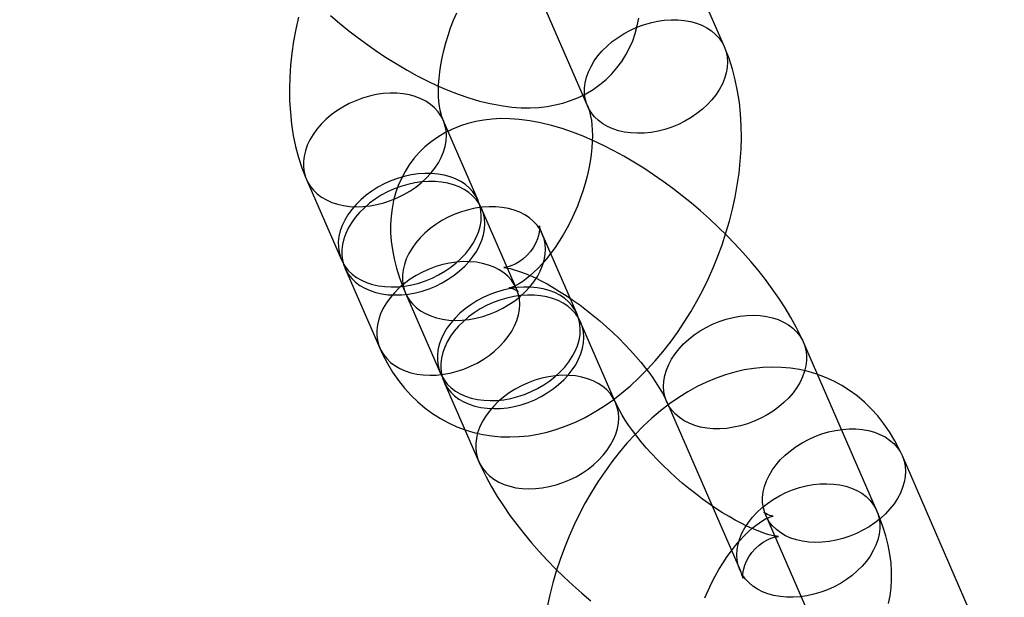
# Model space of a CAD drawing. Units: millimetres. Extents: x 715 to 47367, y 474 to 45514.
# Drawn here: x 19743 to 19783, y 14606 to 14630 of the extents above; entities that cross this region are included whole.
import ezdxf

# ---------------------------------------------------------------- set-up
doc = ezdxf.new("R2010")
doc.units = ezdxf.units.MM

msp = doc.modelspace()

# ---------------------------------------------------------------- linework, layer by layer
at = {"color": 7, "linetype": 'Continuous'}
for p, q in [((19771.287, 14628.485), (19768.336, 14635.273)), ((19762.833, 14632.881), (19765.784, 14626.093)), ((19761.375, 14622.294), (19759.97, 14625.526)), ((19754.467, 14623.134), (19755.873, 14619.902)), ((19762.921, 14618.738), (19761.516, 14621.971)), ((19765.36, 14617.716), (19763.955, 14620.948)), ((19756.013, 14619.578), (19757.418, 14616.346)), ((19758.453, 14618.556), (19759.858, 14615.323)), ((19766.906, 14614.16), (19765.501, 14617.392)), ((19777.419, 14609.791), (19774.468, 14616.579)), ((19759.998, 14615), (19761.404, 14611.768)), ((19768.966, 14614.187), (19771.917, 14607.399)), ((19781.405, 14605.213), (19778.454, 14612.001)), ((19772.951, 14609.608), (19775.902, 14602.821))]:
    msp.add_line(p, q, dxfattribs=at)
at = {"color": 7, "linetype": 'Continuous', "flags": 128}
for points in [[(19754.14, 14629.678), (19754.034, 14629.196), (19753.946, 14628.713), (19753.876, 14628.229), (19753.824, 14627.746), (19753.792, 14627.264), (19753.779, 14626.785), (19753.787, 14626.309), (19753.815, 14625.838), (19753.864, 14625.372), (19753.935, 14624.915), (19754.028, 14624.468), (19754.143, 14624.032), (19754.28, 14623.61), (19754.424, 14623.236), (19754.467, 14623.134)], [(19755.427, 14629.748), (19755.794, 14629.437), (19756.167, 14629.135), (19756.546, 14628.843), (19756.93, 14628.56), (19757.32, 14628.289), (19757.714, 14628.028), (19758.112, 14627.78), (19758.514, 14627.544), (19758.919, 14627.321), (19759.328, 14627.112), (19759.74, 14626.917), (19760.157, 14626.737), (19760.577, 14626.574), (19761.001, 14626.428), (19761.43, 14626.301), (19761.863, 14626.195), (19762.297, 14626.114), (19762.727, 14626.058), (19763.104, 14626.032), (19763.468, 14626.028), (19763.818, 14626.046), (19764.154, 14626.084), (19764.478, 14626.142), (19764.791, 14626.22), (19765.092, 14626.317), (19765.413, 14626.446), (19765.717, 14626.597), (19766.004, 14626.769), (19766.273, 14626.961), (19766.523, 14627.17), (19766.753, 14627.396), (19766.964, 14627.638), (19767.154, 14627.893), (19767.323, 14628.161), (19767.47, 14628.44), (19767.596, 14628.728), (19767.7, 14629.025), (19767.783, 14629.33), (19767.845, 14629.642)], [(19759.97, 14625.526), (19759.951, 14625.57), (19759.916, 14625.669), (19759.882, 14625.79), (19759.849, 14625.933), (19759.821, 14626.098), (19759.799, 14626.283), (19759.784, 14626.487), (19759.779, 14626.71), (19759.784, 14626.95), (19759.8, 14627.205), (19759.828, 14627.473), (19759.869, 14627.753), (19759.923, 14628.042), (19759.989, 14628.339), (19760.069, 14628.64), (19760.162, 14628.944), (19760.267, 14629.249), (19760.384, 14629.552), (19760.512, 14629.852)], [(19770.788, 14626.353), (19770.605, 14626.156), (19770.402, 14625.969), (19770.182, 14625.795), (19769.946, 14625.634), (19769.697, 14625.489), (19769.438, 14625.361), (19769.17, 14625.251), (19768.896, 14625.16), (19768.618, 14625.089), (19768.34, 14625.038), (19768.064, 14625.009), (19767.792, 14625), (19767.527, 14625.013), (19767.271, 14625.048), (19767.028, 14625.103), (19766.798, 14625.178), (19766.584, 14625.274), (19766.389, 14625.388), (19766.214, 14625.52), (19766.061, 14625.668), (19765.93, 14625.832), (19765.824, 14626.009), (19765.743, 14626.198), (19765.689, 14626.397), (19765.661, 14626.605), (19765.659, 14626.819), (19765.685, 14627.037), (19765.737, 14627.258), (19765.816, 14627.479), (19765.919, 14627.698), (19766.047, 14627.914), (19766.199, 14628.123), (19766.372, 14628.325), (19766.566, 14628.517), (19766.777, 14628.698), (19767.006, 14628.865), (19767.248, 14629.018), (19767.503, 14629.155), (19767.767, 14629.274), (19768.038, 14629.375), (19768.314, 14629.456), (19768.592, 14629.517), (19768.87, 14629.557), (19769.144, 14629.576), (19769.413, 14629.574), (19769.674, 14629.55), (19769.924, 14629.505), (19770.161, 14629.44), (19770.382, 14629.354), (19770.587, 14629.25), (19770.772, 14629.126), (19770.937, 14628.986), (19771.079, 14628.83), (19771.197, 14628.659), (19771.291, 14628.476), (19771.359, 14628.282), (19771.4, 14628.078), (19771.415, 14627.867), (19771.403, 14627.65), (19771.364, 14627.431), (19771.298, 14627.21), (19771.207, 14626.989), (19771.091, 14626.772), (19770.951, 14626.559), (19770.788, 14626.353)], [(19757.418, 14616.346), (19757.529, 14616.105), (19757.722, 14615.732), (19757.934, 14615.378), (19758.164, 14615.045), (19758.411, 14614.733), (19758.673, 14614.443), (19758.95, 14614.175), (19759.241, 14613.93), (19759.543, 14613.708), (19759.857, 14613.509), (19760.182, 14613.333), (19760.516, 14613.181), (19760.858, 14613.052), (19761.207, 14612.947), (19761.562, 14612.866), (19761.923, 14612.809), (19762.288, 14612.775), (19762.657, 14612.765), (19763.03, 14612.779), (19763.404, 14612.817), (19763.781, 14612.879), (19764.16, 14612.965), (19764.539, 14613.075), (19764.919, 14613.21), (19765.299, 14613.369), (19765.677, 14613.553), (19766.052, 14613.761), (19766.424, 14613.993), (19766.791, 14614.248), (19767.151, 14614.526), (19767.504, 14614.824), (19767.848, 14615.142), (19768.182, 14615.478), (19768.505, 14615.831), (19768.816, 14616.2), (19769.115, 14616.583), (19769.402, 14616.979), (19769.675, 14617.388), (19769.935, 14617.808), (19770.182, 14618.239), (19770.414, 14618.678), (19770.632, 14619.126), (19770.835, 14619.582), (19771.023, 14620.044), (19771.195, 14620.512), (19771.351, 14620.985), (19771.491, 14621.462), (19771.614, 14621.941), (19771.72, 14622.423), (19771.808, 14622.906), (19771.878, 14623.39), (19771.93, 14623.873), (19771.962, 14624.355), (19771.975, 14624.834), (19771.968, 14625.31), (19771.939, 14625.781), (19771.89, 14626.247), (19771.819, 14626.704), (19771.726, 14627.151), (19771.611, 14627.587), (19771.475, 14628.009), (19771.33, 14628.383), (19771.287, 14628.485)], [(19759.471, 14623.394), (19759.634, 14623.6), (19759.774, 14623.812), (19759.89, 14624.03), (19759.981, 14624.25), (19760.046, 14624.472), (19760.085, 14624.691), (19760.098, 14624.908), (19760.083, 14625.119), (19760.041, 14625.323), (19759.974, 14625.517), (19759.88, 14625.7), (19759.762, 14625.871), (19759.62, 14626.027), (19759.455, 14626.167), (19759.27, 14626.29), (19759.065, 14626.395), (19758.843, 14626.481), (19758.606, 14626.546), (19758.356, 14626.591), (19758.096, 14626.615), (19757.827, 14626.617), (19757.553, 14626.598), (19757.275, 14626.558), (19756.997, 14626.497), (19756.721, 14626.416), (19756.45, 14626.315), (19756.185, 14626.196), (19755.931, 14626.059), (19755.688, 14625.906), (19755.46, 14625.739), (19755.248, 14625.558), (19755.055, 14625.366), (19754.882, 14625.164), (19754.73, 14624.955), (19754.602, 14624.739), (19754.498, 14624.52), (19754.42, 14624.299), (19754.368, 14624.078), (19754.342, 14623.86), (19754.343, 14623.646), (19754.372, 14623.438), (19754.426, 14623.239), (19754.507, 14623.05), (19754.613, 14622.873), (19754.743, 14622.709), (19754.897, 14622.561), (19755.072, 14622.429), (19755.267, 14622.315), (19755.481, 14622.219), (19755.71, 14622.144), (19755.954, 14622.089), (19756.21, 14622.054), (19756.475, 14622.041), (19756.747, 14622.05), (19757.023, 14622.079), (19757.301, 14622.13), (19757.578, 14622.201), (19757.852, 14622.292), (19758.12, 14622.402), (19758.38, 14622.53), (19758.629, 14622.675), (19758.865, 14622.836), (19759.085, 14623.01), (19759.288, 14623.196), (19759.471, 14623.394)], [(19765.784, 14626.093), (19765.803, 14626.049), (19765.838, 14625.95), (19765.873, 14625.829), (19765.905, 14625.686), (19765.933, 14625.521), (19765.955, 14625.336), (19765.97, 14625.132), (19765.975, 14624.909), (19765.97, 14624.669), (19765.954, 14624.414), (19765.926, 14624.146), (19765.885, 14623.866), (19765.832, 14623.577), (19765.765, 14623.28), (19765.685, 14622.979), (19765.592, 14622.675), (19765.487, 14622.37), (19765.37, 14622.067), (19765.242, 14621.767), (19765.104, 14621.474), (19764.956, 14621.188), (19764.801, 14620.913), (19764.639, 14620.65), (19764.472, 14620.4), (19764.302, 14620.165), (19764.13, 14619.947), (19763.958, 14619.746), (19763.788, 14619.565), (19763.622, 14619.402), (19763.462, 14619.26), (19763.31, 14619.137), (19763.168, 14619.034), (19763.039, 14618.95), (19762.924, 14618.884), (19762.824, 14618.835), (19762.743, 14618.801), (19762.68, 14618.78), (19762.638, 14618.769), (19762.617, 14618.765), (19762.618, 14618.765), (19762.641, 14618.765), (19762.687, 14618.76), (19762.755, 14618.744), (19762.842, 14618.711), (19762.918, 14618.669), (19762.963, 14618.635), (19762.986, 14618.614), (19762.991, 14618.608), (19762.982, 14618.622), (19762.961, 14618.656), (19762.932, 14618.713), (19762.921, 14618.738)], [(19774.468, 14616.579), (19774.374, 14616.788), (19774.178, 14617.188), (19773.962, 14617.584), (19773.729, 14617.975), (19773.48, 14618.36), (19773.217, 14618.739), (19772.94, 14619.113), (19772.65, 14619.48), (19772.349, 14619.842), (19772.036, 14620.197), (19771.713, 14620.546), (19771.38, 14620.888), (19771.037, 14621.223), (19770.686, 14621.551), (19770.327, 14621.871), (19769.961, 14622.182), (19769.587, 14622.484), (19769.208, 14622.776), (19768.824, 14623.059), (19768.434, 14623.33), (19768.04, 14623.591), (19767.642, 14623.839), (19767.24, 14624.075), (19766.835, 14624.298), (19766.426, 14624.507), (19766.014, 14624.702), (19765.598, 14624.882), (19765.177, 14625.045), (19764.753, 14625.191), (19764.324, 14625.318), (19763.892, 14625.424), (19763.458, 14625.505), (19763.027, 14625.561), (19762.65, 14625.587), (19762.286, 14625.591), (19761.937, 14625.573), (19761.6, 14625.535), (19761.276, 14625.477), (19760.963, 14625.399), (19760.662, 14625.302), (19760.342, 14625.173), (19760.037, 14625.022), (19759.75, 14624.85), (19759.482, 14624.658), (19759.231, 14624.449), (19759.001, 14624.223), (19758.79, 14623.981), (19758.6, 14623.726), (19758.432, 14623.458), (19758.284, 14623.179), (19758.158, 14622.891), (19758.054, 14622.594), (19757.971, 14622.289), (19757.909, 14621.977), (19757.869, 14621.658), (19757.85, 14621.331), (19757.852, 14620.997), (19757.876, 14620.654), (19757.923, 14620.302), (19757.993, 14619.94), (19758.088, 14619.566), (19758.209, 14619.182), (19758.355, 14618.79), (19758.453, 14618.556)], [(19760.877, 14620.161), (19761.039, 14620.367), (19761.179, 14620.58), (19761.295, 14620.798), (19761.386, 14621.018), (19761.452, 14621.239), (19761.491, 14621.459), (19761.503, 14621.676), (19761.488, 14621.887), (19761.447, 14622.09), (19761.379, 14622.285), (19761.285, 14622.468), (19761.167, 14622.639), (19761.025, 14622.795), (19760.86, 14622.935), (19760.675, 14623.058), (19760.47, 14623.163), (19760.249, 14623.249), (19760.012, 14623.314), (19759.762, 14623.359), (19759.501, 14623.383), (19759.232, 14623.385), (19758.958, 14623.366), (19758.68, 14623.326), (19758.402, 14623.265), (19758.126, 14623.183), (19757.855, 14623.083), (19757.591, 14622.964), (19757.336, 14622.827), (19757.094, 14622.674), (19756.865, 14622.507), (19756.654, 14622.326), (19756.46, 14622.134), (19756.287, 14621.932), (19756.136, 14621.722), (19756.007, 14621.507), (19755.904, 14621.288), (19755.825, 14621.067), (19755.773, 14620.846), (19755.747, 14620.627), (19755.749, 14620.413), (19755.777, 14620.206), (19755.831, 14620.007), (19755.912, 14619.817), (19756.018, 14619.64), (19756.149, 14619.477), (19756.302, 14619.328), (19756.477, 14619.196), (19756.673, 14619.082), (19756.886, 14618.987), (19757.116, 14618.911), (19757.359, 14618.856), (19757.615, 14618.822), (19757.88, 14618.809), (19758.152, 14618.817), (19758.428, 14618.847), (19758.706, 14618.898), (19758.984, 14618.969), (19759.258, 14619.06), (19759.526, 14619.17), (19759.785, 14619.298), (19760.034, 14619.443), (19760.27, 14619.603), (19760.49, 14619.778), (19760.693, 14619.964), (19760.877, 14620.161)], [(19761.017, 14619.838), (19761.18, 14620.044), (19761.32, 14620.257), (19761.436, 14620.475), (19761.527, 14620.695), (19761.592, 14620.916), (19761.631, 14621.136), (19761.643, 14621.352), (19761.629, 14621.563), (19761.587, 14621.767), (19761.519, 14621.961), (19761.426, 14622.145), (19761.308, 14622.315), (19761.165, 14622.472), (19761.001, 14622.612), (19760.815, 14622.735), (19760.611, 14622.84), (19760.389, 14622.925), (19760.152, 14622.991), (19759.902, 14623.036), (19759.642, 14623.059), (19759.373, 14623.062), (19759.098, 14623.043), (19758.821, 14623.002), (19758.543, 14622.941), (19758.267, 14622.86), (19757.995, 14622.76), (19757.731, 14622.64), (19757.477, 14622.504), (19757.234, 14622.351), (19757.006, 14622.183), (19756.794, 14622.003), (19756.601, 14621.81), (19756.427, 14621.609), (19756.276, 14621.399), (19756.148, 14621.184), (19756.044, 14620.964), (19755.966, 14620.743), (19755.914, 14620.523), (19755.888, 14620.304), (19755.889, 14620.09), (19755.917, 14619.883), (19755.972, 14619.683), (19756.053, 14619.494), (19756.159, 14619.317), (19756.289, 14619.154), (19756.443, 14619.005), (19756.618, 14618.873), (19756.813, 14618.759), (19757.026, 14618.664), (19757.256, 14618.588), (19757.5, 14618.533), (19757.755, 14618.499), (19758.02, 14618.486), (19758.292, 14618.494), (19758.569, 14618.524), (19758.847, 14618.574), (19759.124, 14618.646), (19759.398, 14618.737), (19759.666, 14618.847), (19759.926, 14618.975), (19760.175, 14619.12), (19760.41, 14619.28), (19760.631, 14619.454), (19760.834, 14619.641), (19761.017, 14619.838)], [(19763.457, 14618.816), (19763.619, 14619.021), (19763.759, 14619.234), (19763.875, 14619.452), (19763.966, 14619.672), (19764.032, 14619.893), (19764.071, 14620.113), (19764.083, 14620.33), (19764.068, 14620.541), (19764.027, 14620.744), (19763.959, 14620.939), (19763.866, 14621.122), (19763.747, 14621.293), (19763.605, 14621.449), (19763.441, 14621.589), (19763.255, 14621.712), (19763.051, 14621.817), (19762.829, 14621.903), (19762.592, 14621.968), (19762.342, 14622.013), (19762.081, 14622.037), (19761.813, 14622.039), (19761.538, 14622.02), (19761.261, 14621.98), (19760.983, 14621.919), (19760.706, 14621.838), (19760.435, 14621.737), (19760.171, 14621.618), (19759.916, 14621.481), (19759.674, 14621.328), (19759.446, 14621.161), (19759.234, 14620.98), (19759.04, 14620.788), (19758.867, 14620.586), (19758.716, 14620.376), (19758.588, 14620.161), (19758.484, 14619.942), (19758.405, 14619.721), (19758.353, 14619.5), (19758.328, 14619.282), (19758.329, 14619.068), (19758.357, 14618.86), (19758.412, 14618.661), (19758.492, 14618.472), (19758.598, 14618.294), (19758.729, 14618.131), (19758.882, 14617.982), (19759.058, 14617.851), (19759.253, 14617.736), (19759.466, 14617.641), (19759.696, 14617.566), (19759.94, 14617.51), (19760.195, 14617.476), (19760.46, 14617.463), (19760.732, 14617.471), (19761.008, 14617.501), (19761.286, 14617.552), (19761.564, 14617.623), (19761.838, 14617.714), (19762.106, 14617.824), (19762.366, 14617.952), (19762.614, 14618.097), (19762.85, 14618.257), (19763.07, 14618.432), (19763.273, 14618.618), (19763.457, 14618.816)], [(19763.955, 14620.948), (19763.926, 14621.017), (19763.889, 14621.115), (19763.864, 14621.19), (19763.85, 14621.241), (19763.845, 14621.267), (19763.844, 14621.267), (19763.847, 14621.242), (19763.848, 14621.191), (19763.844, 14621.114), (19763.831, 14621.013), (19763.805, 14620.889), (19763.76, 14620.744), (19763.693, 14620.582), (19763.599, 14620.411), (19763.48, 14620.239), (19763.338, 14620.077), (19763.181, 14619.935), (19763.022, 14619.82), (19762.871, 14619.734), (19762.736, 14619.673), (19762.622, 14619.633), (19762.532, 14619.61), (19762.465, 14619.598), (19762.423, 14619.593), (19762.404, 14619.592), (19762.41, 14619.592), (19762.439, 14619.59), (19762.491, 14619.583), (19762.567, 14619.571), (19762.665, 14619.55), (19762.785, 14619.519), (19762.926, 14619.476), (19763.087, 14619.421), (19763.268, 14619.352), (19763.465, 14619.269), (19763.679, 14619.171), (19763.907, 14619.058), (19764.148, 14618.93), (19764.398, 14618.788), (19764.657, 14618.631), (19764.923, 14618.461), (19765.192, 14618.278), (19765.465, 14618.083), (19765.738, 14617.878), (19766.009, 14617.663), (19766.278, 14617.44), (19766.541, 14617.21), (19766.798, 14616.974), (19767.047, 14616.735), (19767.285, 14616.494), (19767.513, 14616.253), (19767.728, 14616.013), (19767.929, 14615.776), (19768.115, 14615.544), (19768.285, 14615.32), (19768.438, 14615.104), (19768.575, 14614.899), (19768.693, 14614.708), (19768.795, 14614.532), (19768.878, 14614.373), (19768.945, 14614.232), (19768.966, 14614.187)], [(19762.422, 14616.606), (19762.585, 14616.812), (19762.725, 14617.025), (19762.841, 14617.242), (19762.932, 14617.463), (19762.997, 14617.684), (19763.036, 14617.904), (19763.049, 14618.12), (19763.034, 14618.331), (19762.992, 14618.535), (19762.925, 14618.729), (19762.831, 14618.913), (19762.713, 14619.083), (19762.571, 14619.239), (19762.406, 14619.38), (19762.221, 14619.503), (19762.016, 14619.608), (19761.794, 14619.693), (19761.557, 14619.759), (19761.307, 14619.803), (19761.047, 14619.827), (19760.778, 14619.829), (19760.504, 14619.81), (19760.226, 14619.77), (19759.948, 14619.709), (19759.672, 14619.628), (19759.401, 14619.527), (19759.137, 14619.408), (19758.882, 14619.271), (19758.639, 14619.119), (19758.411, 14618.951), (19758.199, 14618.77), (19758.006, 14618.578), (19757.833, 14618.376), (19757.681, 14618.167), (19757.553, 14617.951), (19757.449, 14617.732), (19757.371, 14617.511), (19757.319, 14617.29), (19757.293, 14617.072), (19757.294, 14616.858), (19757.323, 14616.65), (19757.377, 14616.451), (19757.458, 14616.262), (19757.564, 14616.085), (19757.694, 14615.921), (19757.848, 14615.773), (19758.023, 14615.641), (19758.218, 14615.527), (19758.432, 14615.432), (19758.661, 14615.356), (19758.905, 14615.301), (19759.161, 14615.266), (19759.426, 14615.253), (19759.698, 14615.262), (19759.974, 14615.291), (19760.252, 14615.342), (19760.529, 14615.413), (19760.803, 14615.504), (19761.072, 14615.614), (19761.331, 14615.743), (19761.58, 14615.887), (19761.816, 14616.048), (19762.036, 14616.222), (19762.239, 14616.409), (19762.422, 14616.606)], [(19764.862, 14615.583), (19765.025, 14615.789), (19765.164, 14616.002), (19765.281, 14616.22), (19765.372, 14616.44), (19765.437, 14616.661), (19765.476, 14616.881), (19765.488, 14617.097), (19765.474, 14617.308), (19765.432, 14617.512), (19765.364, 14617.707), (19765.271, 14617.89), (19765.152, 14618.06), (19765.01, 14618.217), (19764.846, 14618.357), (19764.66, 14618.48), (19764.456, 14618.585), (19764.234, 14618.67), (19763.997, 14618.736), (19763.747, 14618.781), (19763.487, 14618.804), (19763.218, 14618.807), (19762.943, 14618.788), (19762.666, 14618.747), (19762.388, 14618.686), (19762.112, 14618.605), (19761.84, 14618.505), (19761.576, 14618.385), (19761.322, 14618.249), (19761.079, 14618.096), (19760.851, 14617.928), (19760.639, 14617.748), (19760.446, 14617.556), (19760.272, 14617.354), (19760.121, 14617.144), (19759.993, 14616.929), (19759.889, 14616.709), (19759.811, 14616.488), (19759.758, 14616.268), (19759.733, 14616.049), (19759.734, 14615.835), (19759.762, 14615.628), (19759.817, 14615.428), (19759.898, 14615.239), (19760.004, 14615.062), (19760.134, 14614.899), (19760.288, 14614.75), (19760.463, 14614.618), (19760.658, 14614.504), (19760.871, 14614.409), (19761.101, 14614.333), (19761.345, 14614.278), (19761.6, 14614.244), (19761.865, 14614.231), (19762.137, 14614.239), (19762.414, 14614.269), (19762.692, 14614.319), (19762.969, 14614.391), (19763.243, 14614.482), (19763.511, 14614.592), (19763.771, 14614.72), (19764.02, 14614.865), (19764.255, 14615.025), (19764.476, 14615.199), (19764.678, 14615.386), (19764.862, 14615.583)], [(19765.003, 14615.26), (19765.165, 14615.466), (19765.305, 14615.679), (19765.421, 14615.896), (19765.512, 14616.117), (19765.578, 14616.338), (19765.617, 14616.558), (19765.629, 14616.774), (19765.614, 14616.985), (19765.573, 14617.189), (19765.505, 14617.383), (19765.411, 14617.567), (19765.293, 14617.737), (19765.151, 14617.893), (19764.986, 14618.034), (19764.801, 14618.157), (19764.596, 14618.262), (19764.375, 14618.347), (19764.138, 14618.413), (19763.888, 14618.457), (19763.627, 14618.481), (19763.358, 14618.483), (19763.084, 14618.464), (19762.806, 14618.424), (19762.528, 14618.363), (19762.252, 14618.282), (19761.981, 14618.181), (19761.717, 14618.062), (19761.462, 14617.925), (19761.22, 14617.773), (19760.991, 14617.605), (19760.78, 14617.424), (19760.586, 14617.232), (19760.413, 14617.03), (19760.262, 14616.821), (19760.133, 14616.605), (19760.03, 14616.386), (19759.951, 14616.165), (19759.899, 14615.944), (19759.873, 14615.726), (19759.875, 14615.512), (19759.903, 14615.304), (19759.957, 14615.105), (19760.038, 14614.916), (19760.144, 14614.739), (19760.275, 14614.575), (19760.428, 14614.427), (19760.603, 14614.295), (19760.799, 14614.181), (19761.012, 14614.086), (19761.242, 14614.01), (19761.485, 14613.955), (19761.741, 14613.921), (19762.006, 14613.908), (19762.278, 14613.916), (19762.554, 14613.945), (19762.832, 14613.996), (19763.11, 14614.067), (19763.384, 14614.158), (19763.652, 14614.269), (19763.911, 14614.397), (19764.16, 14614.542), (19764.396, 14614.702), (19764.616, 14614.876), (19764.819, 14615.063), (19765.003, 14615.26)], [(19769.464, 14616.319), (19769.648, 14616.516), (19769.851, 14616.703), (19770.071, 14616.877), (19770.307, 14617.037), (19770.555, 14617.182), (19770.815, 14617.31), (19771.083, 14617.42), (19771.357, 14617.512), (19771.635, 14617.583), (19771.913, 14617.633), (19772.189, 14617.663), (19772.461, 14617.671), (19772.726, 14617.658), (19772.981, 14617.624), (19773.225, 14617.569), (19773.455, 14617.493), (19773.668, 14617.398), (19773.863, 14617.284), (19774.039, 14617.152), (19774.192, 14617.004), (19774.323, 14616.84), (19774.429, 14616.663), (19774.509, 14616.474), (19774.564, 14616.274), (19774.592, 14616.067), (19774.593, 14615.853), (19774.568, 14615.634), (19774.516, 14615.414), (19774.437, 14615.193), (19774.333, 14614.973), (19774.205, 14614.758), (19774.054, 14614.548), (19773.881, 14614.347), (19773.687, 14614.154), (19773.475, 14613.974), (19773.247, 14613.806), (19773.005, 14613.653), (19772.75, 14613.517), (19772.486, 14613.398), (19772.215, 14613.297), (19771.938, 14613.216), (19771.66, 14613.155), (19771.383, 14613.114), (19771.108, 14613.095), (19770.84, 14613.098), (19770.579, 14613.121), (19770.329, 14613.166), (19770.092, 14613.232), (19769.87, 14613.317), (19769.666, 14613.422), (19769.48, 14613.545), (19769.316, 14613.686), (19769.174, 14613.842), (19769.055, 14614.012), (19768.962, 14614.196), (19768.894, 14614.39), (19768.853, 14614.594), (19768.838, 14614.805), (19768.85, 14615.021), (19768.889, 14615.241), (19768.955, 14615.462), (19769.046, 14615.683), (19769.162, 14615.9), (19769.302, 14616.113), (19769.464, 14616.319)], [(19778.454, 14612.001), (19778.343, 14612.242), (19778.151, 14612.614), (19777.938, 14612.969), (19777.708, 14613.302), (19777.461, 14613.614), (19777.199, 14613.904), (19776.922, 14614.172), (19776.631, 14614.417), (19776.329, 14614.639), (19776.015, 14614.838), (19775.69, 14615.013), (19775.357, 14615.166), (19775.014, 14615.294), (19774.665, 14615.399), (19774.31, 14615.48), (19773.949, 14615.538), (19773.584, 14615.571), (19773.215, 14615.581), (19772.842, 14615.567), (19772.468, 14615.53), (19772.091, 14615.468), (19771.712, 14615.382), (19771.333, 14615.271), (19770.953, 14615.137), (19770.573, 14614.977), (19770.195, 14614.793), (19769.82, 14614.585), (19769.448, 14614.353), (19769.081, 14614.098), (19768.721, 14613.821), (19768.368, 14613.523), (19768.024, 14613.205), (19767.69, 14612.869), (19767.367, 14612.516), (19767.056, 14612.147), (19766.757, 14611.764), (19766.47, 14611.367), (19766.197, 14610.959), (19765.937, 14610.538), (19765.69, 14610.108), (19765.458, 14609.668), (19765.24, 14609.22), (19765.037, 14608.765), (19764.849, 14608.302), (19764.677, 14607.834), (19764.521, 14607.362), (19764.381, 14606.885), (19764.258, 14606.405), (19764.152, 14605.923)], [(19766.408, 14612.028), (19766.57, 14612.234), (19766.71, 14612.446), (19766.826, 14612.664), (19766.918, 14612.884), (19766.983, 14613.106), (19767.022, 14613.325), (19767.034, 14613.542), (19767.019, 14613.753), (19766.978, 14613.957), (19766.91, 14614.151), (19766.817, 14614.334), (19766.698, 14614.505), (19766.556, 14614.661), (19766.392, 14614.801), (19766.206, 14614.925), (19766.002, 14615.029), (19765.78, 14615.115), (19765.543, 14615.18), (19765.293, 14615.225), (19765.032, 14615.249), (19764.764, 14615.251), (19764.489, 14615.232), (19764.212, 14615.192), (19763.934, 14615.131), (19763.658, 14615.05), (19763.386, 14614.949), (19763.122, 14614.83), (19762.867, 14614.693), (19762.625, 14614.54), (19762.397, 14614.373), (19762.185, 14614.192), (19761.991, 14614), (19761.818, 14613.798), (19761.667, 14613.589), (19761.539, 14613.373), (19761.435, 14613.154), (19761.356, 14612.933), (19761.304, 14612.712), (19761.279, 14612.494), (19761.28, 14612.28), (19761.308, 14612.072), (19761.363, 14611.873), (19761.443, 14611.684), (19761.549, 14611.507), (19761.68, 14611.343), (19761.833, 14611.195), (19762.009, 14611.063), (19762.204, 14610.949), (19762.417, 14610.853), (19762.647, 14610.778), (19762.891, 14610.723), (19763.146, 14610.688), (19763.411, 14610.675), (19763.683, 14610.684), (19763.959, 14610.713), (19764.237, 14610.764), (19764.515, 14610.835), (19764.789, 14610.926), (19765.057, 14611.036), (19765.317, 14611.164), (19765.565, 14611.309), (19765.801, 14611.47), (19766.021, 14611.644), (19766.224, 14611.831), (19766.408, 14612.028)], [(19771.917, 14607.399), (19771.946, 14607.329), (19771.983, 14607.231), (19772.008, 14607.156), (19772.022, 14607.105), (19772.027, 14607.08), (19772.028, 14607.079), (19772.025, 14607.105), (19772.024, 14607.156), (19772.028, 14607.232), (19772.041, 14607.333), (19772.067, 14607.458), (19772.112, 14607.603), (19772.179, 14607.765), (19772.273, 14607.936), (19772.392, 14608.108), (19772.534, 14608.269), (19772.691, 14608.411), (19772.85, 14608.526), (19773.001, 14608.613), (19773.136, 14608.674), (19773.25, 14608.713), (19773.34, 14608.737), (19773.407, 14608.749), (19773.449, 14608.754), (19773.468, 14608.755), (19773.462, 14608.755), (19773.433, 14608.757), (19773.381, 14608.763), (19773.305, 14608.776), (19773.207, 14608.797), (19773.087, 14608.828), (19772.946, 14608.87), (19772.785, 14608.925), (19772.605, 14608.994), (19772.407, 14609.077), (19772.193, 14609.175), (19771.965, 14609.288), (19771.724, 14609.416), (19771.474, 14609.559), (19771.215, 14609.716), (19770.949, 14609.886), (19770.68, 14610.069), (19770.407, 14610.264), (19770.134, 14610.469), (19769.863, 14610.684), (19769.594, 14610.907), (19769.331, 14611.137), (19769.074, 14611.372), (19768.826, 14611.611), (19768.587, 14611.852), (19768.359, 14612.094), (19768.144, 14612.334), (19767.943, 14612.571), (19767.757, 14612.802), (19767.587, 14613.027), (19767.434, 14613.243), (19767.297, 14613.447), (19767.179, 14613.639), (19767.077, 14613.815), (19766.994, 14613.974), (19766.927, 14614.114), (19766.906, 14614.16)], [(19777.955, 14609.868), (19777.772, 14609.671), (19777.569, 14609.484), (19777.349, 14609.31), (19777.113, 14609.15), (19776.864, 14609.005), (19776.604, 14608.877), (19776.336, 14608.767), (19776.062, 14608.676), (19775.785, 14608.604), (19775.507, 14608.554), (19775.231, 14608.524), (19774.959, 14608.516), (19774.694, 14608.529), (19774.438, 14608.563), (19774.194, 14608.618), (19773.965, 14608.694), (19773.751, 14608.789), (19773.556, 14608.903), (19773.381, 14609.035), (19773.227, 14609.184), (19773.097, 14609.347), (19772.991, 14609.524), (19772.91, 14609.713), (19772.856, 14609.913), (19772.827, 14610.12), (19772.826, 14610.334), (19772.852, 14610.553), (19772.904, 14610.773), (19772.982, 14610.994), (19773.086, 14611.214), (19773.214, 14611.429), (19773.366, 14611.639), (19773.539, 14611.84), (19773.732, 14612.033), (19773.944, 14612.213), (19774.172, 14612.381), (19774.415, 14612.534), (19774.669, 14612.67), (19774.934, 14612.79), (19775.205, 14612.89), (19775.481, 14612.971), (19775.759, 14613.032), (19776.037, 14613.073), (19776.311, 14613.092), (19776.58, 14613.089), (19776.84, 14613.066), (19777.09, 14613.021), (19777.327, 14612.955), (19777.549, 14612.87), (19777.754, 14612.765), (19777.939, 14612.642), (19778.104, 14612.502), (19778.246, 14612.345), (19778.364, 14612.175), (19778.458, 14611.991), (19778.525, 14611.797), (19778.567, 14611.593), (19778.582, 14611.382), (19778.569, 14611.166), (19778.53, 14610.946), (19778.465, 14610.725), (19778.374, 14610.505), (19778.258, 14610.287), (19778.118, 14610.074), (19777.955, 14609.868)], [(19761.404, 14611.768), (19761.498, 14611.558), (19761.694, 14611.158), (19761.91, 14610.763), (19762.143, 14610.372), (19762.392, 14609.987), (19762.655, 14609.607), (19762.932, 14609.234), (19763.222, 14608.866), (19763.523, 14608.505), (19763.836, 14608.15), (19764.159, 14607.801), (19764.492, 14607.458), (19764.835, 14607.123), (19765.186, 14606.796), (19765.545, 14606.476), (19765.911, 14606.165)], [(19772.415, 14609.531), (19772.599, 14609.728), (19772.802, 14609.915), (19773.022, 14610.089), (19773.258, 14610.25), (19773.506, 14610.394), (19773.766, 14610.523), (19774.034, 14610.633), (19774.308, 14610.724), (19774.586, 14610.795), (19774.864, 14610.846), (19775.14, 14610.875), (19775.412, 14610.884), (19775.677, 14610.871), (19775.932, 14610.836), (19776.176, 14610.781), (19776.406, 14610.705), (19776.619, 14610.61), (19776.815, 14610.496), (19776.99, 14610.364), (19777.143, 14610.216), (19777.274, 14610.052), (19777.38, 14609.875), (19777.46, 14609.686), (19777.515, 14609.487), (19777.543, 14609.279), (19777.544, 14609.065), (19777.519, 14608.847), (19777.467, 14608.626), (19777.388, 14608.405), (19777.284, 14608.186), (19777.156, 14607.97), (19777.005, 14607.761), (19776.832, 14607.559), (19776.638, 14607.367), (19776.426, 14607.186), (19776.198, 14607.018), (19775.956, 14606.866), (19775.701, 14606.729), (19775.437, 14606.61), (19775.166, 14606.509), (19774.89, 14606.428), (19774.611, 14606.367), (19774.334, 14606.327), (19774.059, 14606.308), (19773.791, 14606.31), (19773.53, 14606.334), (19773.28, 14606.378), (19773.043, 14606.444), (19772.821, 14606.529), (19772.617, 14606.634), (19772.431, 14606.757), (19772.267, 14606.898), (19772.125, 14607.054), (19772.006, 14607.224), (19771.913, 14607.408), (19771.845, 14607.602), (19771.804, 14607.806), (19771.789, 14608.017), (19771.801, 14608.233), (19771.84, 14608.453), (19771.906, 14608.674), (19771.997, 14608.895), (19772.113, 14609.112), (19772.253, 14609.325), (19772.415, 14609.531)], [(19770.502, 14606.28), (19770.63, 14606.579), (19770.768, 14606.873), (19770.916, 14607.158), (19771.071, 14607.433), (19771.233, 14607.697), (19771.4, 14607.947), (19771.57, 14608.182), (19771.742, 14608.4), (19771.914, 14608.6), (19772.084, 14608.782), (19772.25, 14608.944), (19772.41, 14609.087), (19772.562, 14609.21), (19772.704, 14609.312), (19772.833, 14609.396), (19772.948, 14609.462), (19773.048, 14609.511), (19773.13, 14609.545), (19773.192, 14609.567), (19773.234, 14609.578), (19773.255, 14609.581), (19773.254, 14609.582), (19773.231, 14609.582), (19773.185, 14609.587), (19773.117, 14609.603), (19773.03, 14609.636), (19772.954, 14609.678), (19772.909, 14609.711), (19772.886, 14609.732), (19772.881, 14609.738), (19772.89, 14609.725), (19772.911, 14609.69), (19772.94, 14609.633), (19772.951, 14609.608)], [(19777.901, 14606.058), (19777.963, 14606.37), (19778.003, 14606.689), (19778.022, 14607.015), (19778.02, 14607.35), (19777.996, 14607.692), (19777.949, 14608.044), (19777.879, 14608.407), (19777.784, 14608.781), (19777.663, 14609.165), (19777.517, 14609.557), (19777.419, 14609.791)]]:
    msp.add_lwpolyline(points, dxfattribs=at)
at = {"color": 7, "linetype": 'Continuous'}
msp.add_circle((19787.094, 14602.621), 200, dxfattribs=at)
msp.add_circle((19787.094, 14602.621), 200, dxfattribs=at)

doc.saveas('drawing.dxf')
